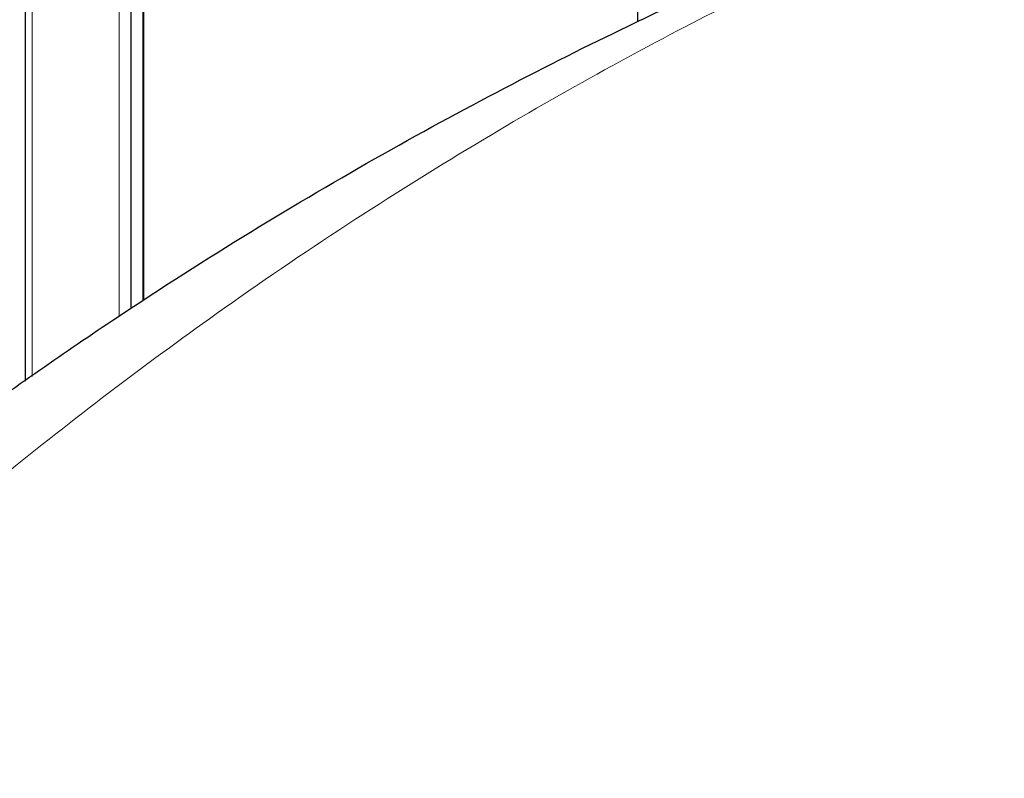
# Model space of a CAD drawing. Units: millimetres. Extents: x 78 to 5041, y 718 to 3043.
# Drawn here: x 2164 to 2244, y 2670 to 2731 of the extents above; entities that cross this region are included whole.
import ezdxf

# ---------------------------------------------------------------- set-up
doc = ezdxf.new("R2010")
doc.units = ezdxf.units.MM

msp = doc.modelspace()

# ---------------------------------------------------------------- linework, layer by layer
at = {"color": 7, "linetype": 'Continuous', "lineweight": 25}
for p, q in [((2164.452, 2701.856), (2164.452, 2775.408)), ((2172.978, 2707.74), (2172.978, 2769.88)), ((2173.977, 2708.379), (2173.977, 2762.695)), ((2173.977, 2762.695), (2173.977, 2708.379)), ((2213.953, 2762.695), (2213.953, 2730.959))]:
    msp.add_line(p, q, dxfattribs=at)
at = {"color": 8, "linetype": 'Continuous', "lineweight": 18}
for p, q in [((2164.97, 2702.217), (2164.97, 2775.408)), ((2172.013, 2707.123), (2172.013, 2769.88)), ((2173.943, 2769.88), (2173.943, 2708.357))]:
    msp.add_line(p, q, dxfattribs=at)
msp.add_open_spline([(2243.645, 2742.576), (2243.64, 2742.574), (2243.628, 2742.569), (2242.899, 2742.268), (2241.612, 2741.731), (2239.764, 2740.948), (2237.213, 2739.846), (2233.876, 2738.364), (2229.707, 2736.445), (2225.073, 2734.226), (2218.83, 2731.105), (2210.775, 2726.83), (2200.816, 2721.095), (2190.464, 2714.616), (2180.542, 2707.862), (2171.215, 2701.005), (2162.532, 2694.171), (2153.86, 2686.858), (2145.173, 2679.007), (2136.526, 2670.619), (2127.928, 2661.656), (2119.476, 2652.169), (2110.42, 2641.209), (2100.885, 2628.599), (2092.655, 2616.525), (2086.303, 2606.402), (2081.643, 2598.537), (2077.133, 2590.458), (2072.805, 2582.211), (2068.675, 2573.819), (2064.741, 2565.277), (2060.994, 2556.553), (2057.418, 2547.59), (2054.037, 2538.417), (2050.86, 2529.019), (2047.903, 2519.489), (2046.142, 2513.046), (2045.262, 2509.824)], degree=3, knots=[0, 0, 0, 0, 0.0131, 0.030748, 0.04852, 0.066631, 0.084839, 0.108248, 0.131782, 0.155606, 0.179498, 0.221134, 0.262957, 0.305223, 0.347606, 0.381955, 0.416304, 0.450872, 0.485439, 0.520734, 0.556028, 0.591605, 0.62718, 0.672835, 0.718685, 0.741947, 0.765208, 0.7886, 0.81199, 0.835054, 0.858117, 0.881337, 0.904557, 0.928315, 0.952072, 0.976036, 1, 1, 1, 1], dxfattribs=at)
at = {"color": 7, "linetype": 'Continuous', "lineweight": 25}
msp.add_open_spline([(2031.092, 2513.915), (2032.29, 2517.975), (2034.688, 2526.099), (2038.839, 2538.079), (2043.421, 2549.985), (2048.475, 2561.756), (2053.973, 2573.357), (2059.766, 2584.5), (2065.816, 2595.172), (2072.081, 2605.377), (2079.768, 2616.984), (2089.033, 2629.735), (2099.939, 2643.241), (2111.203, 2655.849), (2122.737, 2667.572), (2134.645, 2678.59), (2146.873, 2688.88), (2159.334, 2698.424), (2171.301, 2706.77), (2182.687, 2714.035), (2193.428, 2720.351), (2203.923, 2726.025), (2212.418, 2730.259), (2218.954, 2733.323), (2223.767, 2735.489), (2228.179, 2737.395), (2231.7, 2738.863), (2234.356, 2739.94), (2236.293, 2740.711), (2237.679, 2741.254), (2238.462, 2741.557), (2238.483, 2741.565), (2238.492, 2741.569)], degree=3, knots=[0, 0, 0, 0, 0.0310477, 0.0621247, 0.0931757, 0.1252034, 0.1572583, 0.1892901, 0.2201093, 0.250948, 0.2817704, 0.3289226, 0.3760787, 0.422454, 0.4688711, 0.5152543, 0.5629494, 0.6106797, 0.6583761, 0.7001382, 0.7418978, 0.7841738, 0.8264375, 0.8494866, 0.8725322, 0.8959289, 0.9193173, 0.9363478, 0.9533746, 0.9708744, 0.9883707, 1, 1, 1, 1], dxfattribs=at)

doc.saveas('drawing.dxf')
